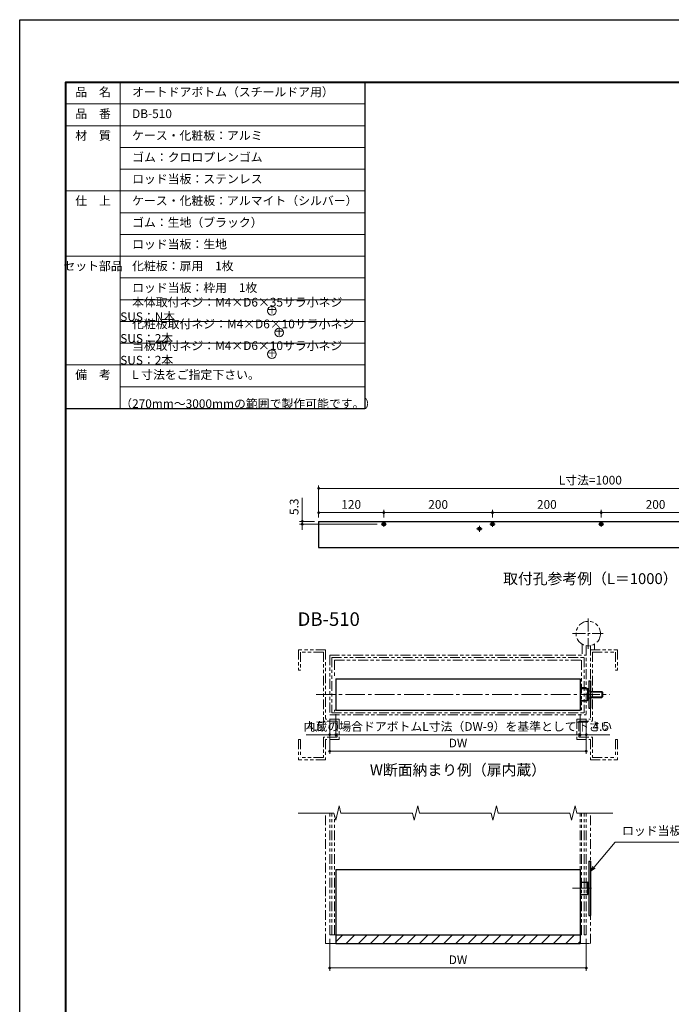
# Model space of a CAD drawing. Units: millimetres. Extents: x 0 to 210, y 0 to 297.
# Drawn here: x 0 to 120, y 116 to 297 of the extents above; entities that cross this region are included whole.
import ezdxf

# ---------------------------------------------------------------- set-up
doc = ezdxf.new("R2010")
doc.units = ezdxf.units.MM
for name, pattern in [('AI-Linetype-42', [4.499966, 2.000004, -0.499992, 0.499992, -0.499992, 0.499992, -0.499992]), ('中心線1', [18, 12, -2, 2, -2]), ('中線', [2, 1, 1]), ('寸法線', [2, 1, 1]), ('想像線1', [14.5, 6, -1.5, 2, -1.5, 2, -1.5]), ('文字', [2, 1, 1]), ('細線', [2, 1, 1])]:
    doc.linetypes.add(name, pattern=pattern)
for name, color, linetype, lineweight in [('0部品1', 213, '細線', 30), ('0部品15', 61, '細線', 30), ('0部品17', 240, '細線', 30), ('0部品21', 133, '細線', 30), ('0部品23', 193, '細線', 30), ('0部品3', 122, '細線', 30), ('0部品4', 70, '細線', 30), ('0部品7', 210, '細線', 30), ('AM_0', 7, '中線', 30), ('AM_2', 1, '細線', 20), ('AM_5', 3, '寸法線', 18), ('AM_6', 2, '文字', 20), ('AM_7', 4, '中心線1', 15), ('waku', 7, 'Continuous', 40)]:
    doc.layers.add(name, color=color, linetype=linetype, lineweight=lineweight)
doc.layers.add('size', color=5, linetype='Continuous', lineweight=30, plot=False)
doc.layers.add('レイヤー 1', color=7, linetype='Continuous')
doc.styles.get("Standard").update_dxf_attribs({"font": 'romans.shx', "width": 0.7, "bigfont": 'extfont.shx'})
doc.dimstyles.new('SYS$0', dxfattribs={"dimtxt": 3.2, "dimasz": 1, "dimexe": 1, "dimexo": 1.5, "dimgap": 1, "dimtad": 1, "dimdec": 1, "dimdsep": 46, "dimtxsty": 'STANDARD', "dimblk": 'DOT', "dimcen": 0, "dimclrd": 256, "dimclre": 256, "dimclrt": 2, "dimadec": 0, "dimazin": 2, "dimtp": 0.1, "dimtm": 0.1, "dimtfac": 0.71, "dimtdec": 1, "dimtmove": 0, "dimatfit": 3, "dimldrblk": 'OPEN30', "dimfxl": 1, "dimlwd": -1, "dimlwe": -1, "dimarcsym": 0})

# ---------------------------------------------------------------- blocks, each defined once
blk = doc.blocks.new('_Dot')
at = {"color": 0, "linetype": 'ByBlock', "lineweight": -2}
blk.add_line((-0.5, 0), (-1, 0), dxfattribs=at)
at = {"color": 0, "linetype": 'ByBlock', "const_width": 0.5}
blk.add_lwpolyline([(-0.25, 0, 1), (0.25, 0, 1)], format="xyb", close=True, dxfattribs=at)
blk = doc.blocks.new('*D33')
at = {"layer": 'AM_5'}
for p, q in [((58.17, 169.27), (58.17, 164.99)), ((57.04, 168.37), (57.04, 164.99)), ((56.54, 165.49), (52.69, 165.49)), ((58.17, 165.49), (57.04, 165.49)), ((58.67, 165.49), (59.17, 165.49))]:
    blk.add_line(p, q, dxfattribs=at)
at = {"layer": 'Defpoints', "color": 0}
for p in [(57.04, 169.12), (58.17, 170.02), (57.04, 165.49)]:
    blk.add_point(p, dxfattribs=at)
at = {"layer": 'AM_5', "xscale": 0.5000000000000001, "yscale": 0.5000000000000001, "zscale": 0.5000000000000001}
blk.add_blockref('_Dot', (57.04, 165.49), dxfattribs=at)
at = {"layer": 'AM_5', "xscale": 0.5000000000000001, "yscale": 0.5000000000000001, "zscale": 0.5000000000000001, "rotation": 180}
blk.add_blockref('_Dot', (58.17, 165.49), dxfattribs=at)
at = {"layer": 'AM_5', "color": 2, "insert": (54.37, 166.79), "char_height": 1.6, "attachment_point": 5}
blk.add_mtext('4.5', dxfattribs=at)
blk = doc.blocks.new('_OPEN30')
at = {"color": 0, "linetype": 'ByBlock'}
for p, q in [((-1, 0.27), (0, 0)), ((0, 0), (-1, -0.27)), ((0, 0), (-1, 0))]:
    blk.add_line(p, q, dxfattribs=at)
blk = doc.blocks.new('*D34')
at = {"layer": 'AM_5'}
for p, q in [((57.04, 168.37), (57.04, 161.95)), ((104.25, 168.37), (104.25, 161.95)), ((57.54, 162.45), (103.75, 162.45))]:
    blk.add_line(p, q, dxfattribs=at)
at = {"layer": 'Defpoints', "color": 0}
for p in [(57.04, 169.12), (104.25, 169.12), (104.25, 162.45)]:
    blk.add_point(p, dxfattribs=at)
at = {"layer": 'AM_5', "xscale": 0.5000000000000001, "yscale": 0.5000000000000001, "zscale": 0.5000000000000001, "rotation": 180}
blk.add_blockref('_Dot', (57.04, 162.45), dxfattribs=at)
at = {"layer": 'AM_5', "xscale": 0.5000000000000001, "yscale": 0.5000000000000001, "zscale": 0.5000000000000001}
blk.add_blockref('_Dot', (104.25, 162.45), dxfattribs=at)
at = {"layer": 'AM_5', "color": 2, "insert": (80.65, 163.75), "char_height": 1.6, "attachment_point": 5}
blk.add_mtext('DW', dxfattribs=at)
blk = doc.blocks.new('*D35')
at = {"layer": 'AM_5'}
for p, q in [((58.17, 169.27), (58.17, 164.99)), ((103.12, 169.27), (103.12, 164.99)), ((102.62, 165.49), (58.67, 165.49))]:
    blk.add_line(p, q, dxfattribs=at)
at = {"layer": 'Defpoints', "color": 0}
for p in [(58.17, 170.02), (103.12, 170.02), (58.17, 165.49)]:
    blk.add_point(p, dxfattribs=at)
at = {"layer": 'AM_5', "xscale": 0.5000000000000001, "yscale": 0.5000000000000001, "zscale": 0.5000000000000001, "rotation": 180}
blk.add_blockref('_Dot', (58.17, 165.49), dxfattribs=at)
at = {"layer": 'AM_5', "xscale": 0.5000000000000001, "yscale": 0.5000000000000001, "zscale": 0.5000000000000001}
blk.add_blockref('_Dot', (103.12, 165.49), dxfattribs=at)
at = {"layer": 'AM_5', "color": 2, "insert": (80.64, 166.79), "char_height": 1.6, "attachment_point": 5}
blk.add_mtext('内蔵の場合ドアボトムL寸法（DW-9）を基準として下さい', dxfattribs=at)
blk = doc.blocks.new('*D36')
at = {"layer": 'AM_5'}
for p, q in [((103.12, 169.27), (103.12, 164.99)), ((104.25, 168.37), (104.25, 164.99)), ((102.62, 165.49), (102.12, 165.49)), ((103.12, 165.49), (104.25, 165.49)), ((104.75, 165.49), (108.6, 165.49))]:
    blk.add_line(p, q, dxfattribs=at)
at = {"layer": 'Defpoints', "color": 0}
for p in [(103.12, 170.02), (104.25, 169.12), (103.12, 165.49)]:
    blk.add_point(p, dxfattribs=at)
at = {"layer": 'AM_5', "xscale": 0.5000000000000001, "yscale": 0.5000000000000001, "zscale": 0.5000000000000001}
blk.add_blockref('_Dot', (103.12, 165.49), dxfattribs=at)
at = {"layer": 'AM_5', "xscale": 0.5000000000000001, "yscale": 0.5000000000000001, "zscale": 0.5000000000000001, "rotation": 180}
blk.add_blockref('_Dot', (104.25, 165.49), dxfattribs=at)
at = {"layer": 'AM_5', "color": 2, "insert": (106.92, 166.79), "char_height": 1.6, "attachment_point": 5}
blk.add_mtext('4.5', dxfattribs=at)
blk = doc.blocks.new('*D26')
at = {"layer": 'AM_5'}
for p, q in [((55, 205.48), (55, 211.3)), ((154.5, 210.8), (55.5, 210.8)), ((155, 205.48), (155, 211.3))]:
    blk.add_line(p, q, dxfattribs=at)
at = {"layer": 'Defpoints', "color": 0}
for p in [(55, 210.8), (55, 204.73), (155, 204.73)]:
    blk.add_point(p, dxfattribs=at)
at = {"layer": 'AM_5', "xscale": 0.5000000000000001, "yscale": 0.5000000000000001, "zscale": 0.5000000000000001, "rotation": 180}
blk.add_blockref('_Dot', (55, 210.8), dxfattribs=at)
at = {"layer": 'AM_5', "xscale": 0.5000000000000001, "yscale": 0.5000000000000001, "zscale": 0.5000000000000001}
blk.add_blockref('_Dot', (155, 210.8), dxfattribs=at)
at = {"layer": 'AM_5', "color": 2, "insert": (105, 212.1), "char_height": 1.6, "attachment_point": 5}
blk.add_mtext('L寸法=1000', dxfattribs=at)
blk = doc.blocks.new('*D27')
at = {"layer": 'AM_5'}
for p, q in [((55, 205.45), (55, 206.83)), ((67, 205.45), (67, 206.83)), ((66.5, 206.33), (55.5, 206.33))]:
    blk.add_line(p, q, dxfattribs=at)
at = {"layer": 'Defpoints', "color": 0}
for p in [(55, 206.33), (55, 204.7), (67, 204.7)]:
    blk.add_point(p, dxfattribs=at)
at = {"layer": 'AM_5', "xscale": 0.5000000000000001, "yscale": 0.5000000000000001, "zscale": 0.5000000000000001, "rotation": 180}
blk.add_blockref('_Dot', (55, 206.33), dxfattribs=at)
at = {"layer": 'AM_5', "xscale": 0.5000000000000001, "yscale": 0.5000000000000001, "zscale": 0.5000000000000001}
blk.add_blockref('_Dot', (67, 206.33), dxfattribs=at)
at = {"layer": 'AM_5', "color": 2, "insert": (61, 207.63), "char_height": 1.6, "attachment_point": 5}
blk.add_mtext('120', dxfattribs=at)
blk = doc.blocks.new('*D28')
at = {"layer": 'AM_5'}
for p, q in [((107, 205.45), (107, 206.83)), ((127, 205.45), (127, 206.83)), ((126.5, 206.33), (107.5, 206.33))]:
    blk.add_line(p, q, dxfattribs=at)
at = {"layer": 'Defpoints', "color": 0}
for p in [(107, 206.33), (107, 204.7), (127, 204.7)]:
    blk.add_point(p, dxfattribs=at)
at = {"layer": 'AM_5', "xscale": 0.5000000000000001, "yscale": 0.5000000000000001, "zscale": 0.5000000000000001, "rotation": 180}
blk.add_blockref('_Dot', (107, 206.33), dxfattribs=at)
at = {"layer": 'AM_5', "xscale": 0.5000000000000001, "yscale": 0.5000000000000001, "zscale": 0.5000000000000001}
blk.add_blockref('_Dot', (127, 206.33), dxfattribs=at)
at = {"layer": 'AM_5', "color": 2, "insert": (117, 207.63), "char_height": 1.6, "attachment_point": 5}
blk.add_mtext('200', dxfattribs=at)
blk = doc.blocks.new('*D29')
at = {"layer": 'AM_5'}
for p, q in [((87, 205.45), (87, 206.83)), ((107, 205.45), (107, 206.83)), ((106.5, 206.33), (87.5, 206.33))]:
    blk.add_line(p, q, dxfattribs=at)
at = {"layer": 'Defpoints', "color": 0}
for p in [(87, 206.33), (87, 204.7), (107, 204.7)]:
    blk.add_point(p, dxfattribs=at)
at = {"layer": 'AM_5', "xscale": 0.5000000000000001, "yscale": 0.5000000000000001, "zscale": 0.5000000000000001, "rotation": 180}
blk.add_blockref('_Dot', (87, 206.33), dxfattribs=at)
at = {"layer": 'AM_5', "xscale": 0.5000000000000001, "yscale": 0.5000000000000001, "zscale": 0.5000000000000001}
blk.add_blockref('_Dot', (107, 206.33), dxfattribs=at)
at = {"layer": 'AM_5', "color": 2, "insert": (97, 207.63), "char_height": 1.6, "attachment_point": 5}
blk.add_mtext('200', dxfattribs=at)
blk = doc.blocks.new('*D30')
at = {"layer": 'AM_5'}
for p, q in [((67, 205.45), (67, 206.83)), ((87, 205.45), (87, 206.83)), ((86.5, 206.33), (67.5, 206.33))]:
    blk.add_line(p, q, dxfattribs=at)
at = {"layer": 'Defpoints', "color": 0}
for p in [(67, 206.33), (67, 204.7), (87, 204.7)]:
    blk.add_point(p, dxfattribs=at)
at = {"layer": 'AM_5', "xscale": 0.5000000000000001, "yscale": 0.5000000000000001, "zscale": 0.5000000000000001, "rotation": 180}
blk.add_blockref('_Dot', (67, 206.33), dxfattribs=at)
at = {"layer": 'AM_5', "xscale": 0.5000000000000001, "yscale": 0.5000000000000001, "zscale": 0.5000000000000001}
blk.add_blockref('_Dot', (87, 206.33), dxfattribs=at)
at = {"layer": 'AM_5', "color": 2, "insert": (77, 207.63), "char_height": 1.6, "attachment_point": 5}
blk.add_mtext('200', dxfattribs=at)
blk = doc.blocks.new('*D31')
at = {"layer": 'AM_5'}
for p, q in [((52, 205.23), (52, 209.08)), ((54.25, 204.73), (51.5, 204.73)), ((52, 204.2), (52, 204.73)), ((65.76, 204.2), (51.5, 204.2)), ((52, 203.7), (52, 203.2))]:
    blk.add_line(p, q, dxfattribs=at)
at = {"layer": 'Defpoints', "color": 0}
for p in [(52, 204.73), (55, 204.73), (66.51, 204.2)]:
    blk.add_point(p, dxfattribs=at)
at = {"layer": 'AM_5', "xscale": 0.5000000000000001, "yscale": 0.5000000000000001, "zscale": 0.5000000000000001}
for p, rotation in [((52, 204.73), 270), ((52, 204.2), 90)]:
    blk.add_blockref('_Dot', p, dxfattribs=dict(at, rotation=rotation))
at = {"layer": 'AM_5', "color": 2, "insert": (50.7, 207.41), "char_height": 1.6, "attachment_point": 5, "rotation": 90}
blk.add_mtext('5.3', dxfattribs=at)
blk = doc.blocks.new('*S52')
at = {"layer": 'AM_5', "color": 3}
for p, q in [((109.58, 145.75), (105.69, 141.14)), ((121.82, 145.75), (109.58, 145.75))]:
    blk.add_line(p, q, dxfattribs=at)
at = {"layer": 'AM_5', "color": 3, "linetype": 'Continuous'}
for p, q in [((105.49, 141.31), (105.05, 140.38)), ((105.69, 141.14), (105.05, 140.38)), ((105.05, 140.38), (105.9, 140.97))]:
    blk.add_line(p, q, dxfattribs=at)
at = {"layer": 'AM_5', "color": 2, "insert": (110.84, 146.53), "char_height": 1.6, "attachment_point": 7}
blk.add_mtext('ロッド当板（枠用）', dxfattribs=at)
blk = doc.blocks.new('*D12')
at = {"layer": 'AM_5'}
for p, q in [((57.04, 127.93), (57.04, 122.08)), ((104.25, 127.93), (104.25, 122.08)), ((57.54, 122.58), (103.75, 122.58))]:
    blk.add_line(p, q, dxfattribs=at)
at = {"layer": 'Defpoints', "color": 0}
for p in [(57.04, 128.68), (104.25, 128.68), (104.25, 122.58)]:
    blk.add_point(p, dxfattribs=at)
at = {"layer": 'AM_5', "xscale": 0.5000000000000001, "yscale": 0.5000000000000001, "zscale": 0.5000000000000001, "rotation": 180}
blk.add_blockref('_Dot', (57.04, 122.58), dxfattribs=at)
at = {"layer": 'AM_5', "xscale": 0.5000000000000001, "yscale": 0.5000000000000001, "zscale": 0.5000000000000001}
blk.add_blockref('_Dot', (104.25, 122.58), dxfattribs=at)
at = {"layer": 'AM_5', "color": 2, "insert": (80.65, 123.88), "char_height": 1.6, "attachment_point": 5}
blk.add_mtext('DW', dxfattribs=at)

msp = doc.modelspace()

# ---------------------------------------------------------------- hatches: boundary and pattern name
at = {"layer": '0部品4', "linetype": '細線', "lineweight": 13, "ltscale": 0.5}
h = msp.add_hatch(dxfattribs=at)
h.set_pattern_fill('ANSI31', color=256, scale=0.5, style=0)
h.set_pattern_definition([(45, (2533.9828, -672.3129), (-1.122532, 1.122532), [])])
h.paths.add_polyline_path([(58.16665, 128.68319), (58.16665, 127.08329), (103.1176, 127.08329), (103.1176, 128.68319)])

# ---------------------------------------------------------------- linework, layer by layer
at = {"layer": '0部品1'}
for p, q in [((55, 204.73325), (55, 199.93328)), ((55, 204.73325), (155, 204.73325)), ((55, 199.93328), (155, 199.93328)), ((58.16665, 140.68312), (58.16665, 128.68319)), ((58.16665, 140.68312), (103.1176, 140.68312)), ((103.1176, 140.68312), (103.1176, 128.68319)), ((58.16665, 128.68319), (103.1176, 128.68319))]:
    msp.add_line(p, q, dxfattribs=at)
for centre, radius in [((67, 204.20325), 0.325), ((67, 204.20325), 0.225), ((87, 204.20325), 0.325), ((87, 204.20325), 0.225), ((107, 204.20325), 0.325), ((107, 204.20325), 0.225)]:
    msp.add_circle(centre, radius, dxfattribs=at)
at = {"layer": '0部品15', "linetype": '想像線1', "lineweight": 13, "ltscale": 0.3}
for p, q in [((56.29149, 127.08329), (56.29149, 151.08329)), ((57.04148, 128.68319), (57.04148, 151.08329)), ((57.44146, 128.68319), (57.44146, 151.08329)), ((57.94169, 128.68319), (57.94169, 150.58004)), ((103.1176, 128.68319), (103.1176, 151.08329)), ((103.35014, 128.68319), (103.35014, 151.08329)), ((103.85003, 128.68319), (103.85003, 151.08329)), ((104.25, 128.68319), (104.25, 151.08329)), ((105, 127.08329), (105, 151.08329)), ((57.04148, 128.68319), (104.25, 128.68319))]:
    msp.add_line(p, q, dxfattribs=at)
for points in [[(103.5, 182.14476), (103.5, 180.09321)], [(104.25, 181.87467), (104.25, 169.11816)], [(105, 181.87467), (105, 175.39306)], [(56.29149, 181.09297), (51.29161, 181.09297)], [(51.29161, 181.09297), (51.29161, 177.34299)], [(55.89151, 180.693), (51.69159, 180.693)], [(51.69159, 180.693), (51.69159, 177.34299)], [(55.89151, 180.693), (55.89151, 167.96819)], [(56.29149, 181.09297), (56.29149, 168.36816)], [(57.04148, 180.09321), (57.04148, 169.11816)], [(57.04148, 180.09321), (104.25, 180.09321)], [(57.44146, 179.69323), (103.85003, 179.69323)], [(57.44146, 179.69323), (57.44146, 169.51813)], [(103.85003, 179.69323), (103.85003, 169.51813)], [(105, 181.09297), (110.00021, 181.09297)], [(105.39998, 180.693), (109.60024, 180.693)], [(105.39998, 180.693), (105.39998, 167.96819)], [(109.60024, 180.693), (109.60024, 177.34299)], [(110.00021, 181.09297), (110.00021, 177.34299)], [(57.94169, 179.193), (57.94169, 176.018)], [(57.94169, 179.193), (103.35014, 179.193)], [(103.35014, 179.193), (103.35014, 170.01802)], [(51.69159, 177.34299), (51.29161, 177.34299)], [(109.60024, 177.34299), (110.00021, 177.34299)], [(103.35014, 174.14318), (104.25, 174.14318)], [(103.35014, 171.64307), (104.25, 171.64307)], [(105, 170.39319), (105, 168.36816)], [(57.04148, 169.11816), (104.25, 169.11816)], [(57.44146, 169.51813), (103.85003, 169.51813)], [(57.94169, 170.01802), (103.35014, 170.01802)], [(57.94169, 169.7679), (57.94169, 170.01802)], [(58.39162, 167.96819), (55.89151, 167.96819)], [(58.79159, 168.36816), (56.29149, 168.36816)], [(58.39162, 167.96819), (58.39162, 165.01815)], [(58.79159, 168.36816), (58.79159, 164.61817)], [(102.50024, 168.36816), (102.50024, 164.61817)], [(102.50024, 168.36816), (105, 168.36816)], [(102.90021, 167.96819), (105.39998, 167.96819)], [(102.90021, 167.96819), (102.90021, 165.01815)], [(55.89151, 165.01815), (55.89151, 161.26816)], [(58.39162, 165.01815), (55.89151, 165.01815)], [(102.90021, 165.01815), (105.39998, 165.01815)], [(105.39998, 165.01815), (105.39998, 161.26816)], [(51.29161, 164.61817), (51.29161, 160.86818)], [(51.69159, 164.61817), (51.29161, 164.61817)], [(51.69159, 164.61817), (51.69159, 161.26816)], [(56.29149, 164.61817), (56.29149, 160.86818)], [(58.79159, 164.61817), (56.29149, 164.61817)], [(102.50024, 164.61817), (105, 164.61817)], [(105, 164.61817), (105, 160.86818)], [(109.60024, 164.61817), (109.60024, 161.26816)], [(109.60024, 164.61817), (110.00021, 164.61817)], [(110.00021, 164.61817), (110.00021, 160.86818)], [(55.89151, 161.26816), (51.69159, 161.26816)], [(105.39998, 161.26816), (109.60024, 161.26816)], [(56.29149, 160.86818), (51.29161, 160.86818)], [(105, 160.86818), (110.00021, 160.86818)], [(56.29149, 127.08329), (58.16665, 127.08329)], [(103.04215, 127.08329), (105, 127.08329)]]:
    msp.add_lwpolyline(points, dxfattribs=at)
msp.add_open_spline([(106.87517, 184.09297), (106.87517, 185.33561), (105.86782, 186.34296), (104.62517, 186.34296), (103.38253, 186.34296), (102.37518, 185.33561), (102.37518, 184.09297), (102.37518, 182.85032), (103.38253, 181.84297), (104.62517, 181.84297), (105.86782, 181.84297), (106.87517, 182.85032), (106.87517, 184.09297)], degree=3, knots=[0, 0, 0, 0, 1, 1, 1, 2, 2, 2, 3, 3, 3, 4, 4, 4, 4], dxfattribs=at)
at = {"layer": '0部品17', "linetype": '中心線1', "lineweight": 13, "ltscale": 0.5}
for p, q in [((84.0629, 203.35825), (85.1129, 203.35825)), ((84.5879, 203.88325), (84.5879, 202.83325))]:
    msp.add_line(p, q, dxfattribs=at)
at = {"layer": '0部品17'}
for p, q in [((84.4379, 203.40825), (84.4879, 203.40825)), ((84.4379, 203.30825), (84.4879, 203.30825)), ((84.5379, 203.50825), (84.5379, 203.45825)), ((84.5379, 203.20825), (84.5379, 203.25825)), ((84.6379, 203.50825), (84.6379, 203.45825)), ((84.6379, 203.20825), (84.6379, 203.25825)), ((84.7379, 203.40825), (84.6879, 203.40825)), ((84.7379, 203.30825), (84.6879, 203.30825))]:
    msp.add_line(p, q, dxfattribs=at)
msp.add_circle((84.5879, 203.35825), 0.3, dxfattribs=at)
for centre, start, end in [((84.4379, 203.35825), 89.9999957, 270.0000007), ((84.4879, 203.45825), 269.9999975, 0.0000087), ((84.4879, 203.25825), 359.999995, 89.9999957), ((84.5879, 203.50825), 359.999995, 180.000005), ((84.5879, 203.20825), 179.9999913, 0.00001), ((84.6879, 203.45825), 179.9999913, 270.0000007), ((84.6879, 203.25825), 89.9999957, 180.000005), ((84.7379, 203.35825), 269.9999975, 89.9999957)]:
    msp.add_arc(centre, 0.05, start, end, dxfattribs=at)
at = {"layer": '0部品21', "linetype": '中心線1', "lineweight": 13, "ltscale": 0.5}
msp.add_line((101.7, 137.24569), (105.2, 137.24569), dxfattribs=at)
at = {"layer": '0部品23'}
for p, q in [((104.7, 142.24569), (104.7, 132.24569)), ((104.7, 142.24569), (105, 142.24569)), ((105, 142.24569), (105, 132.24569)), ((104.7, 132.24569), (105, 132.24569))]:
    msp.add_line(p, q, dxfattribs=at)
at = {"layer": '0部品3'}
for p, q in [((55, 199.93328), (55, 199.91328)), ((55, 199.91328), (155, 199.91328))]:
    msp.add_line(p, q, dxfattribs=at)
at = {"layer": '0部品4', "linetype": '中心線1', "lineweight": 13, "ltscale": 0.2}
for points in [[(104.62517, 186.8735), (104.62517, 181.26867)], [(101.73921, 184.09297), (107.34404, 184.09297)]]:
    msp.add_lwpolyline(points, dxfattribs=at)
at = {"layer": '0部品4'}
for points in [[(58.16665, 175.76789), (103.1176, 175.76789)], [(58.16665, 175.76789), (58.16665, 170.01802)], [(103.1176, 175.76789), (103.1176, 170.01802)], [(103.1176, 174.01812), (104.50012, 174.01812)], [(104.75023, 173.89306), (104.50012, 174.01812)], [(104.50012, 174.01812), (104.50012, 171.76813)], [(104.75023, 175.39306), (104.75023, 170.39319)], [(104.75023, 175.39306), (105, 175.39306)], [(105, 175.39306), (105, 170.39319)], [(105, 173.45554), (107.12528, 173.45554)], [(105, 172.33037), (107.12528, 172.33037)], [(107.24999, 173.33048), (107.12528, 173.45554)], [(107.24999, 172.45543), (107.12528, 172.33037)], [(107.24999, 173.33048), (107.24999, 172.45543)], [(103.1176, 171.76813), (104.50012, 171.76813)], [(104.75023, 171.89319), (104.50012, 171.76813)], [(104.75023, 170.39319), (105, 170.39319)], [(58.16665, 170.01802), (103.1176, 170.01802)], [(58.16665, 128.68319), (58.16665, 127.08329)], [(103.1176, 128.68319), (103.1176, 127.08329)], [(58.16665, 127.08329), (103.1176, 127.08329)]]:
    msp.add_lwpolyline(points, dxfattribs=at)
at = {"layer": '0部品4', "linetype": '中心線1', "lineweight": 13, "ltscale": 0.3}
msp.add_lwpolyline([(54.53655, 172.89295), (108.56912, 172.89295)], dxfattribs=at)
at = {"layer": '0部品4', "linetype": '細線', "lineweight": 13, "ltscale": 0.5}
for points in [[(104.75023, 173.70565), (105, 173.45554)], [(104.75023, 172.0806), (105, 172.33037)], [(105, 173.33048), (107.12528, 173.33048)], [(105, 172.45543), (107.12528, 172.45543)], [(107.12528, 173.45554), (107.12528, 172.33037)]]:
    msp.add_lwpolyline(points, dxfattribs=at)
at = {"layer": '0部品4', "linetype": '細線', "lineweight": 13, "ltscale": 0.2}
msp.add_lwpolyline([(51.22552, 151.08329), (57.82081, 151.08329), (58.14121, 149.74935), (58.78062, 152.41654), (59.10101, 151.08329), (72.2916, 151.08329), (72.612, 149.74935), (73.25141, 152.41654), (73.5718, 151.08329), (86.76308, 151.08329), (87.08279, 149.74935), (87.72289, 152.41654), (88.04259, 151.08329), (101.23387, 151.08329), (101.55357, 149.74935), (102.19367, 152.41654), (102.51407, 151.08329), (109.10936, 151.08329)], dxfattribs=at)
at = {"layer": '0部品7'}
for p, q in [((103.1176, 138.37069), (104.45, 138.37069)), ((104.7, 138.24569), (104.45, 138.37069)), ((104.45, 138.37069), (104.45, 136.12069)), ((104.7, 138.24569), (104.7, 137.24569)), ((103.1176, 136.12069), (104.45, 136.12069)), ((104.70001, 136.24569), (104.45001, 136.12068)), ((104.7, 137.24569), (104.7, 136.24569))]:
    msp.add_line(p, q, dxfattribs=at)
at = {"layer": 'AM_0'}
for p, q in [((8.5, 285.5), (8.5, 225.5)), ((8.5, 285.5), (63.5, 285.5)), ((63.5, 285.5), (63.5, 225.5)), ((8.5, 225.5), (63.5, 225.5))]:
    msp.add_line(p, q, dxfattribs=at)
at = {"layer": 'AM_2'}
for p, q in [((18.5, 285.5), (18.5, 225.5)), ((8.5, 281.5), (63.5, 281.5)), ((8.5, 277.5), (63.5, 277.5)), ((18.5, 273.5), (63.5, 273.5)), ((18.5, 269.5), (63.5, 269.5)), ((8.5, 265.5), (63.5, 265.5)), ((18.5, 261.5), (63.5, 261.5)), ((18.5, 257.5), (63.5, 257.5)), ((8.5, 253.5), (63.5, 253.5)), ((18.5, 249.5), (63.5, 249.5)), ((18.5, 245.5), (63.5, 245.5)), ((18.5, 241.5), (63.5, 241.5)), ((18.5, 237.5), (63.5, 237.5)), ((8.5, 233.5), (63.5, 233.5)), ((18.5, 229.5), (63.5, 229.5))]:
    msp.add_line(p, q, dxfattribs=at)
at = {"layer": 'AM_6'}
for centre in [(46.41505, 243.4703), (47.75224, 239.4703), (46.41505, 235.4703)]:
    msp.add_circle(centre, 0.8, dxfattribs=at)
at = {"layer": 'AM_7', "ltscale": 0.5}
for p, q in [((66.99995, 204.69602), (66.99995, 203.71048)), ((86.99995, 204.69602), (86.99995, 203.71048)), ((106.99995, 204.69602), (106.99995, 203.71048)), ((66.50718, 204.20325), (67.49272, 204.20325)), ((86.50718, 204.20325), (87.49272, 204.20325)), ((106.50718, 204.20325), (107.49272, 204.20325))]:
    msp.add_line(p, q, dxfattribs=at)
at = {"layer": 'size'}
msp.add_lwpolyline([(0, 0), (0, 297), (210, 297), (210, 0)], close=True, dxfattribs=at)
at = {"layer": 'waku'}
msp.add_lwpolyline([(8.5, 11.5), (8.5, 285.5), (201.5, 285.5), (201.5, 11.5)], close=True, dxfattribs=at)
at = {"layer": 'レイヤー 1', "color": 7, "linetype": 'AI-Linetype-42', "lineweight": 9}
msp.add_lwpolyline([(105.75, 182.14476), (105.75, 181.09297)], dxfattribs=at)

# ---------------------------------------------------------------- block references
at = {"layer": 'AM_5'}
msp.add_blockref('*S52', (0, 0), dxfattribs=at)

# ---------------------------------------------------------------- texts
at = {"layer": 'AM_6'}
for s, insert, char_height, width, attachment_point in [('品\u3000名', (13.5, 283.5), 1.6, 10, 5), ('\u3000オートドアボトム（スチールドア用）', (18.5, 283.5), 1.6, 45, 4), ('品\u3000番', (13.5, 279.5), 1.6, 10, 5), ('\u3000DB-510', (18.5, 279.5), 1.6, 45, 4), ('材\u3000質', (13.5, 275.5), 1.6, 10, 5), ('\u3000ケース・化粧板：アルミ', (18.5, 275.5), 1.6, 45, 4), ('\u3000ゴム：クロロプレンゴム', (18.5, 271.5), 1.6, 45, 4), ('\u3000ロッド当板：ステンレス', (18.5, 267.5), 1.6, 45, 4), ('仕\u3000上', (13.5, 263.5), 1.6, 10, 5), ('\u3000ケース・化粧板：アルマイト（シルバー）', (18.5, 263.5), 1.6, 45, 4), ('\u3000ゴム：生地（ブラック）', (18.5, 259.5), 1.6, 45, 4), ('\u3000ロッド当板：生地', (18.5, 255.5), 1.6, 45, 4), ('セット部品', (13.5, 251.5), 1.6, 10, 5), ('\u3000化粧板：扉用\u30001枚', (18.5, 251.5), 1.6, 45, 4), ('\u3000ロッド当板：枠用\u30001枚', (18.5, 247.5), 1.6, 45, 4), ('\u3000本体取付ネジ：M4×D6×35サラ小ネジ\u3000\u3000SUS：N本', (18.5, 243.5), 1.6, 45, 4), ('＋', (46.41505, 243.4703), 1.6, 1.5264434, 5), ('\u3000化粧板取付ネジ：M4×D6×10サラ小ネジ\u3000\u3000SUS：2本', (18.5, 239.5), 1.6, 45, 4), ('＋', (47.75224, 239.4703), 1.6, 1.5264434, 5), ('\u3000当板取付ネジ：M4×D6×10サラ小ネジ\u3000\u3000SUS：2本', (18.5, 235.5), 1.6, 45, 4), ('＋', (46.41505, 235.4703), 1.6, 1.5264434, 5), ('備\u3000考', (13.5, 231.5), 1.6, 10, 5), ('\u3000L 寸法をご指定下さい。', (18.5, 231.5), 1.6, 45, 4), ('\u3000（270mm～3000mmの範囲で製作可能です。）', (18.5, 227.5), 1.6, 45, 4), ('取付孔参考例（L＝1000）', (105, 193.93328), 2, 50, 5), ('DB-510', (56.86245, 186.42644), 2.5, 40, 5), ('W断面納まり例（扉内蔵）', (80.64574, 158.75579), 2, 50, 5)]:
    msp.add_mtext(s, dxfattribs=dict(at, insert=insert, char_height=char_height, width=width, attachment_point=attachment_point))

# ---------------------------------------------------------------- dimensions: what is measured, and where the dimension line sits
at = {"layer": 'AM_5'}
for base, p1, p2, text, override, picture, middle in [((55, 210.79937), (155, 204.73325), (55, 204.73325), 'L寸法=<>', {"dimscale": 0.5, "dimdec": 3, "dimlfac": 10, "dimadec": 1, "dimtp": 0}, '*D26', (105, 212.09937)), ((57.04148, 165.49223), (58.16665, 170.01802), (57.04148, 169.11816), '4.5', {"dimscale": 0.5, "dimgap": 1, "dimdec": 3, "dimlfac": 2, "dimadec": 1, "dimtp": 0}, '*D33', (54.36815, 166.79223)), ((104.25, 162.45149), (57.04148, 169.11816), (104.25, 169.11816), 'DW', {"dimscale": 0.5, "dimgap": 1, "dimdec": 3, "dimlfac": 2, "dimadec": 1, "dimtp": 0}, '*D34', (80.64574, 163.75149)), ((104.25, 122.58329), (57.04148, 128.68319), (104.25, 128.68319), 'DW', {"dimscale": 0.5, "dimgap": 1, "dimdec": 3, "dimlfac": 2, "dimadec": 1, "dimtp": 0}, '*D12', (80.64574, 123.88329))]:
    dim = msp.add_linear_dim(base=base, p1=p1, p2=p2, text=text, dimstyle='SYS$0', override=override, dxfattribs=at)
    dim.commit()
    dim.dimension.update_dxf_attribs({"geometry": picture, "text_midpoint": middle})
dim = msp.add_linear_dim(base=(52, 204.73325), p1=(66.50718, 204.20325), p2=(55, 204.73325), angle=90, dimstyle='SYS$0', override={"dimscale": 0.5, "dimdec": 3, "dimlfac": 10, "dimadec": 1, "dimtp": 0}, dxfattribs=at)
dim.commit()
dim.dimension.update_dxf_attribs({"geometry": '*D31', "text_midpoint": (50.7, 207.40659)})
for base, p1, p2, picture, middle in [((54.9999996, 206.3332524), (66.99995, 204.6960218), (54.9999996, 204.6960218), '*D27', (60.9999748, 207.6332524)), ((66.99995, 206.33325), (86.99995, 204.69602), (66.99995, 204.69602), '*D30', (76.99995, 207.63325)), ((86.99995, 206.33325), (106.99995, 204.69602), (86.99995, 204.69602), '*D29', (96.99995, 207.63325)), ((106.99995, 206.33325), (126.99995, 204.69602), (106.99995, 204.69602), '*D28', (116.99995, 207.63325))]:
    dim = msp.add_linear_dim(base=base, p1=p1, p2=p2, dimstyle='SYS$0', override={"dimscale": 0.5, "dimdec": 3, "dimlfac": 10, "dimadec": 1, "dimtp": 0}, dxfattribs=at)
    dim.commit()
    dim.dimension.update_dxf_attribs({"geometry": picture, "text_midpoint": middle})
for base, p1, p2, text, picture, middle in [((58.16665, 165.49223), (103.1176, 170.01802), (58.16665, 170.01802), '内蔵の場合ドアボトムL寸法（DW-9）を基準として下さい', '*D35', (80.64213, 165.49223)), ((103.1176, 165.49223), (104.25, 169.11816), (103.1176, 170.01802), '4.5', '*D36', (106.92334, 165.49223))]:
    dim = msp.add_linear_dim(base=base, p1=p1, p2=p2, text=text, dimstyle='SYS$0', override={"dimscale": 0.5, "dimgap": 1, "dimdec": 3, "dimlfac": 2, "dimadec": 1, "dimtp": 0}, dxfattribs=at)
    dim.commit()
    dim.dimension.update_dxf_attribs({"geometry": picture, "text_midpoint": middle, "dimtype": 160})

doc.saveas('drawing.dxf')
